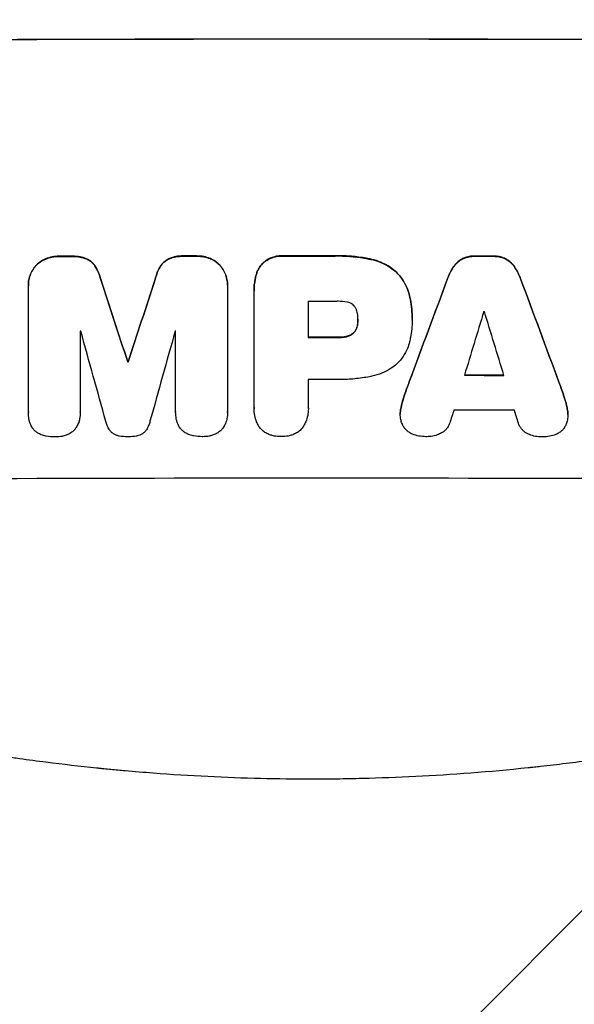
# Model space of a CAD drawing. Units: millimetres. Extents: x -5120 to 2316, y -4363 to 5120.
# Drawn here: x 313 to 445, y -2417 to -2182 of the extents above; entities that cross this region are included whole.
import ezdxf

# ---------------------------------------------------------------- set-up
doc = ezdxf.new("R2010")
doc.units = ezdxf.units.MM
doc.header["$LTSCALE"] = 20
doc.linetypes.add('HIDDEN', pattern=[9.525, 6.35, -3.175])
for name, color, linetype in [('2d', 230, 'Continuous'), ('AS-Free_Space', 31, 'HIDDEN'), ('AS-Free_Space_Hatch', 31, 'HIDDEN')]:
    doc.layers.add(name, color=color, linetype=linetype)

msp = doc.modelspace()

# ---------------------------------------------------------------- hatches: boundary and pattern name
at = {"layer": 'AS-Free_Space_Hatch'}
h = msp.add_hatch(dxfattribs=at)
h.set_pattern_fill('ANSI31', color=256, scale=100)
h.set_pattern_definition([(45, (-2546.54, 0.003), (-224.506, 224.506), [])])
edge = h.paths.add_edge_path()
edge.add_arc((382.54, -25), 1000, 90, 180)
edge.add_line((-617.46, -25), (-617.46, -2388))
edge.add_arc((341.13, -2405.15), 958.74, 178.97483, 272.47562)
edge.add_arc((423.96, -2405.15), 958.74, 267.52438, 361.02517)
edge.add_line((1382.54, -2388), (1382.54, -25))
edge.add_arc((382.54, -25), 1000, 0, 90)
edge = h.paths.add_edge_path()
edge.add_line((-3546.54, 0), (-3546.54, -1751.45))
edge.add_arc((-2546.54, -1751.45), 1000, 180, 360)
edge.add_line((-1546.54, -1751.45), (-1546.54, 0))
edge.add_arc((-2546.54, 0), 1000, 360, 540)

# ---------------------------------------------------------------- linework, layer by layer
at = {"layer": '2d'}
for p, q in [((314.83, -2245.13), (314.83, -2245.18)), ((314.83, -2275.36), (314.83, -2245.41)), ((362.43, -2245.04), (362.43, -2245.09)), ((362.43, -2245.31), (362.43, -2275.26)), ((368.78, -2246.38), (368.78, -2246.43)), ((368.79, -2274.26), (368.79, -2246.75)), ((381.75, -2248.88), (381.75, -2257.49)), ((393.61, -2253.22), (393.61, -2253.27)), ((406.58, -2252.96), (406.58, -2253.01)), ((406.58, -2253.42), (406.58, -2253.47)), ((327.23, -2256.03), (327.23, -2275.32)), ((350.04, -2275.27), (350.04, -2255.98)), ((338.58, -2263.31), (338.58, -2263.36)), ((338.69, -2263.31), (338.69, -2263.36)), ((381.75, -2267.55), (381.75, -2274.25)), ((314.83, -2275.41), (314.83, -2275.46)), ((327.23, -2275.35), (327.23, -2275.4)), ((350.04, -2275.32), (350.04, -2275.37)), ((362.43, -2275.44), (362.43, -2275.49)), ((368.78, -2274.53), (368.78, -2274.58)), ((381.76, -2274.52), (381.76, -2274.57)), ((403.74, -2275.81), (403.74, -2275.86)), ((443.79, -2275.9), (443.79, -2275.95))]:
    msp.add_line(p, q, dxfattribs=at)
at = {"layer": '2d', "extrusion": (0, 0, -1)}
for centre, major_axis, ratio, start_param, end_param in [((382.46, -2243.79), (1100, 0), 0.052336, -1.707271, -1.434322), ((382.46, -2295.55), (1098, 0), 0.052336, -1.625657, -1.623089), ((382.46, -2295.55), (1098, 0), 0.052336, -1.598354, -1.5958), ((382.46, -2295.53), (1098, 0), 0.052336, -1.576775, -1.565817), ((382.46, -2295.55), (1098, 0), 0.052336, -1.535117, -1.531195), ((382.46, -2454.64), (1097.87, -3350.38), 0.005076, -1.632138, -1.626257), ((382.46, -2187.31), (1097.87, 3348.48), 0.005081, -1.595176, -1.589293), ((382.46, -2388.62), (1097.84, 2955.93), 0.006346, -1.532367, -1.524031), ((382.46, -2166.33), (1097.84, -2953.73), 0.006354, -1.542302, -1.533953), ((382.46, -2314.96), (1098, 0), 0.052336, -1.571439, -1.564738), ((382.46, -2320.78), (1098, 0), 0.052336, -1.610768, -1.610672), ((382.46, -2323.98), (1098, 0), 0.052336, -1.537465, -1.528845)]:
    msp.add_ellipse(centre, major_axis=major_axis, ratio=ratio, start_param=start_param, end_param=end_param, dxfattribs=at)
at = {"layer": '2d'}
for centre, major_axis, ratio, start_param, end_param in [((382.46, -2243.79), (-1099, 0), 0.052336, -1.707396, -1.434197), ((382.46, -2295.55), (-1099, 0), 0.052336, -1.518552, -1.515986), ((382.46, -2295.55), (-1099, 0), 0.052336, -1.545816, -1.543263), ((382.46, -2295.53), (-1099, 0), 0.052336, -1.575771, -1.564824), ((382.46, -2295.55), (-1099, 0), 0.052336, -1.610362, -1.606443), ((382.46, -2454.64), (1098.87, -3353.43), 0.005076, 1.626221, 1.632096), ((382.46, -2187.31), (1098.87, 3351.53), 0.005081, 1.589262, 1.59514), ((382.46, -2388.62), (1098.84, 2958.62), 0.006346, 1.524058, 1.532387), ((382.46, -2166.33), (1098.84, -2956.43), 0.006354, 1.534002, 1.542344), ((382.46, -2306.35), (-1098, 0), 0.052336, -1.576268, -1.570154), ((382.46, -2443.51), (1097.88, 3587.26), 0.004483, 1.518575, 1.522817), ((382.46, -2308.78), (-1098, 0), 0.052336, -1.608484, -1.60837), ((382.46, -2174.31), (1097.88, -3569.22), 0.004525, 1.543554, 1.547818), ((382.46, -2313.42), (-1098, 0), 0.052336, -1.520592, -1.520479), ((382.46, -2511.09), (1097.9, -3939.27), 0.003773, 1.629063, 1.634537), ((382.46, -2197.04), (1097.9, 3927.98), 0.003793, 1.586864, 1.592351), ((382.46, -2313.42), (-1098, 0), 0.052336, -1.54127, -1.541158), ((382.46, -2314.96), (-1099, 0), 0.052336, -1.576849, -1.570154), ((382.46, -2320.78), (-1099, 0), 0.052336, -1.530957, -1.530861), ((382.46, -2323.98), (-1099, 0), 0.052336, -1.612695, -1.604112), ((382.46, -2325.01), (-1098, 0), 0.052336, -1.576213, -1.570154), ((382.46, -2440.62), (1097.88, 3490.24), 0.004713, 1.524768, 1.525648), ((382.46, -2332.3), (-1098, 0), 0.052336, -1.615035, -1.601842), ((382.46, -2175.68), (1097.88, -3542.06), 0.004588, 1.540493, 1.54136), ((382.46, -2348.64), (-1099, 0), 0.052336, -1.707396, -1.434197)]:
    msp.add_ellipse(centre, major_axis=major_axis, ratio=ratio, start_param=start_param, end_param=end_param, dxfattribs=at)
for points, knots in [([(322.25, -2238.12), (322.21, -2238.12), (322.17, -2238.12), (321.59, -2238.12), (321.04, -2238.17), (319.98, -2238.38), (319.47, -2238.53), (318.98, -2238.72)], [38.296144, 38.296144, 38.296144, 38.296144, 38.424394, 38.424394, 40.026337, 40.026337, 41.51379, 41.51379, 41.51379, 41.51379]), ([(318.98, -2238.78), (319.47, -2238.58), (319.98, -2238.43), (321.04, -2238.22), (321.59, -2238.17), (322.17, -2238.17), (322.21, -2238.17), (322.25, -2238.17)], [9.720301, 9.720301, 9.720301, 9.720301, 11.207758, 11.207758, 12.809705, 12.809705, 12.937955, 12.937955, 12.937955, 12.937955]), ([(328.7, -2238.7), (328.21, -2238.51), (327.7, -2238.37), (326.59, -2238.15), (325.99, -2238.1), (325.29, -2238.1), (325.18, -2238.1), (325.07, -2238.11)], [38.694944, 38.694944, 38.694944, 38.694944, 40.188424, 40.188424, 41.936852, 41.936852, 42.275137, 42.275137, 42.275137, 42.275137]), ([(325.07, -2238.16), (325.18, -2238.16), (325.29, -2238.15), (325.99, -2238.15), (326.59, -2238.21), (327.7, -2238.42), (328.21, -2238.56), (328.7, -2238.75)], [13.642433, 13.642433, 13.642433, 13.642433, 13.980719, 13.980719, 15.729151, 15.729151, 17.222634, 17.222634, 17.222634, 17.222634]), ([(352.2, -2238.05), (352.07, -2238.05), (351.93, -2238.04), (351.24, -2238.04), (350.66, -2238.1), (349.57, -2238.31), (349.06, -2238.46), (348.56, -2238.66)], [39.618199, 39.618199, 39.618199, 39.618199, 40.026052, 40.026052, 41.694117, 41.694117, 43.199421, 43.199421, 43.199421, 43.199421]), ([(348.56, -2238.71), (349.06, -2238.51), (349.57, -2238.36), (350.66, -2238.15), (351.24, -2238.1), (351.93, -2238.09), (352.07, -2238.1), (352.2, -2238.1)], [10.169481, 10.169481, 10.169481, 10.169481, 11.674593, 11.674593, 13.342878, 13.342878, 13.750732, 13.750732, 13.750732, 13.750732]), ([(358.28, -2238.64), (357.79, -2238.45), (357.28, -2238.3), (356.22, -2238.1), (355.66, -2238.05), (355.09, -2238.05), (355.05, -2238.05), (355.01, -2238.05)], [35.693803, 35.693803, 35.693803, 35.693803, 37.178333, 37.178333, 38.794966, 38.794966, 38.912511, 38.912511, 38.912511, 38.912511]), ([(355.01, -2238.1), (355.05, -2238.1), (355.09, -2238.1), (355.66, -2238.1), (356.22, -2238.15), (357.28, -2238.36), (357.79, -2238.5), (358.28, -2238.69)], [12.814831, 12.814831, 12.814831, 12.814831, 12.932375, 12.932375, 14.54901, 14.54901, 16.033541, 16.033541, 16.033541, 16.033541]), ([(375.89, -2238.02), (375.75, -2238.01), (375.6, -2238), (375.03, -2238.01), (374.58, -2238.05), (373.68, -2238.22), (373.23, -2238.36), (372.38, -2238.71), (371.97, -2238.93), (371.36, -2239.34), (371.15, -2239.5), (370.95, -2239.67)], [30.942683, 30.942683, 30.942683, 30.942683, 31.370566, 31.370566, 32.677712, 32.677712, 33.984857, 33.984857, 35.292003, 35.292003, 36.06835, 36.06835, 36.06835, 36.06835]), ([(370.95, -2239.72), (371.15, -2239.55), (371.36, -2239.39), (371.97, -2238.98), (372.38, -2238.76), (373.23, -2238.41), (373.68, -2238.27), (374.58, -2238.1), (375.03, -2238.06), (375.6, -2238.06), (375.75, -2238.06), (375.89, -2238.07)], [5.759192, 5.759192, 5.759192, 5.759192, 6.53558, 6.53558, 7.842711, 7.842711, 9.149843, 9.149843, 10.456975, 10.456975, 10.884858, 10.884858, 10.884858, 10.884858]), ([(396.95, -2238.88), (396.63, -2238.8), (396.31, -2238.74), (394.83, -2238.45), (393.66, -2238.28), (391.35, -2238.05), (390.2, -2238), (388.69, -2238), (388.31, -2238.01), (387.92, -2238.02)], [154.880904, 154.880904, 154.880904, 154.880904, 155.813756, 155.813756, 159.20116, 159.20116, 162.588564, 162.588564, 163.73051, 163.73051, 163.73051, 163.73051]), ([(387.92, -2238.07), (388.31, -2238.06), (388.69, -2238.05), (390.2, -2238.05), (391.35, -2238.11), (393.66, -2238.33), (394.83, -2238.5), (396.31, -2238.79), (396.63, -2238.86), (396.95, -2238.93)], [53.051207, 53.051207, 53.051207, 53.051207, 54.193152, 54.193152, 57.580661, 57.580661, 60.968169, 60.968169, 61.900824, 61.900824, 61.900824, 61.900824]), ([(421.63, -2238.07), (421.58, -2238.07), (421.53, -2238.06), (421.06, -2238.06), (420.62, -2238.1), (419.75, -2238.27), (419.32, -2238.4), (418.89, -2238.58), (418.88, -2238.58), (418.86, -2238.59)], [30.291455, 30.291455, 30.291455, 30.291455, 30.433295, 30.433295, 31.701664, 31.701664, 32.970033, 32.970033, 33.017788, 33.017788, 33.017788, 33.017788]), ([(418.86, -2238.64), (418.88, -2238.64), (418.89, -2238.63), (419.32, -2238.45), (419.75, -2238.32), (420.62, -2238.16), (421.06, -2238.12), (421.53, -2238.12), (421.58, -2238.12), (421.63, -2238.12)], [7.559335, 7.559335, 7.559335, 7.559335, 7.607414, 7.607414, 8.875611, 8.875611, 10.143808, 10.143808, 10.285648, 10.285648, 10.285648, 10.285648]), ([(428.68, -2238.61), (428.66, -2238.6), (428.64, -2238.59), (428.21, -2238.41), (427.78, -2238.28), (426.92, -2238.12), (426.49, -2238.07), (426.03, -2238.07), (425.98, -2238.07), (425.93, -2238.07)], [27.444819, 27.444819, 27.444819, 27.444819, 27.509673, 27.509673, 28.760811, 28.760811, 30.011948, 30.011948, 30.156467, 30.156467, 30.156467, 30.156467]), ([(425.93, -2238.13), (425.98, -2238.13), (426.03, -2238.13), (426.49, -2238.13), (426.92, -2238.17), (427.78, -2238.34), (428.21, -2238.47), (428.64, -2238.64), (428.66, -2238.65), (428.68, -2238.66)], [9.858786, 9.858786, 9.858786, 9.858786, 10.003305, 10.003305, 11.254445, 11.254445, 12.505585, 12.505585, 12.570438, 12.570438, 12.570438, 12.570438]), ([(316.56, -2240.43), (316.38, -2240.64), (316.21, -2240.86), (315.79, -2241.48), (315.56, -2241.91), (315.19, -2242.8), (315.05, -2243.27), (314.87, -2244.2), (314.83, -2244.67), (314.83, -2245.13)], [-4.89032, -4.89032, -4.89032, -4.89032, -4.091146, -4.091146, -2.72743, -2.72743, -1.363715, -1.363715, 0, 0, 0, 0]), ([(314.83, -2245.41), (314.83, -2245.33), (314.83, -2245.26), (314.83, -2245.18), (314.83, -2244.72), (314.87, -2244.25), (315.05, -2243.32), (315.19, -2242.86), (315.56, -2241.96), (315.79, -2241.54), (316.21, -2240.91), (316.38, -2240.69), (316.56, -2240.48)], [-0.23204, -0.23204, -0.23204, -0.23204, 0, 0, 0, 1.363715, 1.363715, 2.72743, 2.72743, 4.091145, 4.091145, 4.890323, 4.890323, 4.890323, 4.890323]), ([(318.98, -2238.72), (318.96, -2238.73), (318.94, -2238.74), (318.52, -2238.92), (318.13, -2239.13), (317.42, -2239.61), (317.09, -2239.88), (316.72, -2240.25), (316.64, -2240.34), (316.56, -2240.43)], [31.874962, 31.874962, 31.874962, 31.874962, 31.944197, 31.944197, 33.173453, 33.173453, 34.402709, 34.402709, 34.753679, 34.753679, 34.753679, 34.753679]), ([(316.56, -2240.48), (316.64, -2240.39), (316.72, -2240.31), (317.09, -2239.93), (317.42, -2239.66), (318.13, -2239.18), (318.51, -2238.97), (318.94, -2238.8), (318.96, -2238.79), (318.98, -2238.78)], [4.561453, 4.561453, 4.561453, 4.561453, 4.910264, 4.910264, 6.140074, 6.140074, 7.369883, 7.369883, 7.440153, 7.440153, 7.440153, 7.440153]), ([(330.75, -2240.39), (330.58, -2240.14), (330.39, -2239.9), (329.97, -2239.49), (329.73, -2239.29), (329.23, -2238.95), (328.97, -2238.81), (328.7, -2238.7)], [17.182582, 17.182582, 17.182582, 17.182582, 18.059278, 18.059278, 18.962935, 18.962935, 19.784992, 19.784992, 19.784992, 19.784992]), ([(328.7, -2238.75), (328.97, -2238.87), (329.23, -2239), (329.73, -2239.34), (329.97, -2239.54), (330.39, -2239.96), (330.58, -2240.19), (330.75, -2240.44)], [9.114017, 9.114017, 9.114017, 9.114017, 9.936077, 9.936077, 10.839735, 10.839735, 11.716431, 11.716431, 11.716431, 11.716431]), ([(332.13, -2243.64), (332, -2243.09), (331.82, -2242.55), (331.37, -2241.45), (331.08, -2240.9), (330.75, -2240.39)], [34.633292, 34.633292, 34.633292, 34.633292, 36.238454, 36.238454, 37.989587, 37.989587, 37.989587, 37.989587]), ([(330.75, -2240.44), (331.08, -2240.96), (331.37, -2241.51), (331.82, -2242.6), (332, -2243.14), (332.13, -2243.69)], [26.438315, 26.438315, 26.438315, 26.438315, 28.190673, 28.190673, 29.79455, 29.79455, 29.79455, 29.79455]), ([(346.52, -2240.35), (346.18, -2240.87), (345.89, -2241.41), (345.44, -2242.51), (345.27, -2243.06), (345.14, -2243.61)], [54.843812, 54.843812, 54.843812, 54.843812, 56.585269, 56.585269, 58.202269, 58.202269, 58.202269, 58.202269]), ([(345.14, -2243.66), (345.27, -2243.11), (345.44, -2242.56), (345.89, -2241.47), (346.18, -2240.92), (346.52, -2240.41)], [2.154689, 2.154689, 2.154689, 2.154689, 3.771688, 3.771688, 5.513146, 5.513146, 5.513146, 5.513146]), ([(348.56, -2238.66), (348.3, -2238.77), (348.04, -2238.91), (347.54, -2239.25), (347.3, -2239.45), (346.88, -2239.87), (346.69, -2240.1), (346.52, -2240.35)], [23.39745, 23.39745, 23.39745, 23.39745, 24.223598, 24.223598, 25.121001, 25.121001, 25.999958, 25.999958, 25.999958, 25.999958]), ([(346.52, -2240.41), (346.69, -2240.15), (346.88, -2239.92), (347.3, -2239.5), (347.54, -2239.3), (348.04, -2238.97), (348.3, -2238.82), (348.56, -2238.71)], [2.708835, 2.708835, 2.708835, 2.708835, 3.588232, 3.588232, 4.485521, 4.485521, 5.311342, 5.311342, 5.311342, 5.311342]), ([(360.7, -2240.34), (360.62, -2240.25), (360.54, -2240.16), (360.17, -2239.79), (359.84, -2239.52), (359.13, -2239.04), (358.75, -2238.84), (358.33, -2238.66), (358.3, -2238.65), (358.28, -2238.64)], [24.131871, 24.131871, 24.131871, 24.131871, 24.486369, 24.486369, 25.710773, 25.710773, 26.935177, 26.935177, 27.007408, 27.007408, 27.007408, 27.007408]), ([(358.28, -2238.69), (358.3, -2238.7), (358.33, -2238.71), (358.75, -2238.89), (359.13, -2239.09), (359.84, -2239.57), (360.17, -2239.84), (360.54, -2240.21), (360.62, -2240.3), (360.7, -2240.39)], [12.171652, 12.171652, 12.171652, 12.171652, 12.244016, 12.244016, 13.468492, 13.468492, 14.692968, 14.692968, 15.047187, 15.047187, 15.047187, 15.047187]), ([(362.43, -2245.04), (362.43, -2244.58), (362.39, -2244.11), (362.2, -2243.17), (362.06, -2242.7), (361.69, -2241.81), (361.46, -2241.38), (361.04, -2240.75), (360.88, -2240.54), (360.7, -2240.34)], [21.941488, 21.941488, 21.941488, 21.941488, 23.31267, 23.31267, 24.683851, 24.683851, 26.055033, 26.055033, 26.836361, 26.836361, 26.836361, 26.836361]), ([(360.7, -2240.39), (360.88, -2240.59), (361.04, -2240.81), (361.46, -2241.43), (361.69, -2241.86), (362.06, -2242.75), (362.2, -2243.22), (362.39, -2244.16), (362.43, -2244.63), (362.43, -2245.16), (362.43, -2245.24), (362.43, -2245.31)], [17.046621, 17.046621, 17.046621, 17.046621, 17.827949, 17.827949, 19.199131, 19.199131, 20.570313, 20.570313, 21.941494, 21.941494, 22.164255, 22.164255, 22.164255, 22.164255]), ([(370.95, -2239.67), (370.95, -2239.67), (370.94, -2239.68), (370.66, -2239.96), (370.4, -2240.28), (369.93, -2240.97), (369.73, -2241.35), (369.45, -2242.01), (369.36, -2242.3), (369.28, -2242.58)], [33.473361, 33.473361, 33.473361, 33.473361, 33.481706, 33.481706, 34.677468, 34.677468, 35.873229, 35.873229, 36.718578, 36.718578, 36.718578, 36.718578]), ([(369.28, -2242.64), (369.36, -2242.35), (369.45, -2242.06), (369.73, -2241.4), (369.93, -2241.02), (370.4, -2240.33), (370.66, -2240.01), (370.94, -2239.73), (370.95, -2239.73), (370.95, -2239.72)], [1.546176, 1.546176, 1.546176, 1.546176, 2.391548, 2.391548, 3.587322, 3.587322, 4.783096, 4.783096, 4.791393, 4.791393, 4.791393, 4.791393]), ([(402.89, -2241.99), (402.42, -2241.54), (401.89, -2241.13), (400.64, -2240.28), (399.88, -2239.88), (398.4, -2239.26), (397.68, -2239.04), (396.95, -2238.88)], [48.597906, 48.597906, 48.597906, 48.597906, 50.528703, 50.528703, 52.934942, 52.934942, 55.063468, 55.063468, 55.063468, 55.063468]), ([(396.95, -2238.93), (397.68, -2239.09), (398.4, -2239.31), (399.88, -2239.93), (400.64, -2240.34), (401.89, -2241.18), (402.42, -2241.6), (402.89, -2242.04)], [21.932414, 21.932414, 21.932414, 21.932414, 24.061086, 24.061086, 26.4674, 26.4674, 28.397977, 28.397977, 28.397977, 28.397977]), ([(416.68, -2240.33), (416.58, -2240.47), (416.48, -2240.61), (415.95, -2241.4), (415.57, -2242.1), (415.19, -2243.03), (415.11, -2243.23), (415.04, -2243.42)], [64.491549, 64.491549, 64.491549, 64.491549, 64.988258, 64.988258, 67.228105, 67.228105, 67.822867, 67.822867, 67.822867, 67.822867]), ([(415.04, -2243.48), (415.11, -2243.28), (415.19, -2243.08), (415.57, -2242.16), (415.95, -2241.46), (416.48, -2240.66), (416.58, -2240.52), (416.68, -2240.39)], [3.88497, 3.88497, 3.88497, 3.88497, 4.480374, 4.480374, 6.720562, 6.720562, 7.2163, 7.2163, 7.2163, 7.2163]), ([(418.86, -2238.59), (418.58, -2238.72), (418.3, -2238.87), (417.74, -2239.25), (417.46, -2239.48), (417.02, -2239.92), (416.85, -2240.12), (416.68, -2240.33)], [27.915322, 27.915322, 27.915322, 27.915322, 28.796796, 28.796796, 29.863459, 29.863459, 30.641156, 30.641156, 30.641156, 30.641156]), ([(416.68, -2240.39), (416.85, -2240.17), (417.02, -2239.97), (417.46, -2239.54), (417.74, -2239.3), (418.3, -2238.92), (418.58, -2238.77), (418.86, -2238.64)], [3.487459, 3.487459, 3.487459, 3.487459, 4.264583, 4.264583, 5.331395, 5.331395, 6.213295, 6.213295, 6.213295, 6.213295]), ([(430.85, -2240.36), (430.69, -2240.15), (430.52, -2239.94), (430.08, -2239.51), (429.8, -2239.27), (429.23, -2238.89), (428.96, -2238.74), (428.68, -2238.61)], [20.556921, 20.556921, 20.556921, 20.556921, 21.335081, 21.335081, 22.402483, 22.402483, 23.282143, 23.282143, 23.282143, 23.282143]), ([(428.68, -2238.66), (428.96, -2238.79), (429.23, -2238.94), (429.8, -2239.32), (430.08, -2239.56), (430.52, -2240), (430.69, -2240.2), (430.85, -2240.41)], [10.856914, 10.856914, 10.856914, 10.856914, 11.735856, 11.735856, 12.803007, 12.803007, 13.582138, 13.582138, 13.582138, 13.582138]), ([(432.5, -2243.46), (432.43, -2243.26), (432.35, -2243.06), (431.97, -2242.14), (431.59, -2241.44), (431.06, -2240.65), (430.96, -2240.5), (430.85, -2240.36)], [39.355001, 39.355001, 39.355001, 39.355001, 39.956756, 39.956756, 42.175921, 42.175921, 42.687722, 42.687722, 42.687722, 42.687722]), ([(430.85, -2240.41), (430.96, -2240.56), (431.06, -2240.7), (431.59, -2241.49), (431.97, -2242.19), (432.35, -2243.11), (432.43, -2243.31), (432.5, -2243.51)], [28.349084, 28.349084, 28.349084, 28.349084, 28.859526, 28.859526, 31.079167, 31.079167, 31.681824, 31.681824, 31.681824, 31.681824]), ([(369.28, -2242.58), (369.2, -2242.91), (369.12, -2243.24), (368.87, -2244.51), (368.78, -2245.46), (368.78, -2246.38)], [-3.714005, -3.714005, -3.714005, -3.714005, -2.752519, -2.752519, 0, 0, 0, 0]), ([(368.79, -2246.75), (368.78, -2246.64), (368.78, -2246.53), (368.78, -2246.43), (368.78, -2245.51), (368.87, -2244.56), (369.12, -2243.29), (369.2, -2242.96), (369.28, -2242.64)], [-0.321666, -0.321666, -0.321666, -0.321666, 0, 0, 0, 2.752515, 2.752515, 3.714004, 3.714004, 3.714004, 3.714004]), ([(405.95, -2247.58), (405.81, -2246.95), (405.61, -2246.32), (405.06, -2244.99), (404.68, -2244.3), (403.84, -2243.05), (403.38, -2242.49), (402.89, -2241.99)], [38.185038, 38.185038, 38.185038, 38.185038, 40.028684, 40.028684, 42.252444, 42.252444, 44.342984, 44.342984, 44.342984, 44.342984]), ([(402.89, -2242.04), (403.38, -2242.54), (403.84, -2243.1), (404.68, -2244.35), (405.06, -2245.05), (405.61, -2246.38), (405.81, -2247), (405.95, -2247.63)], [26.819346, 26.819346, 26.819346, 26.819346, 28.909681, 28.909681, 31.13351, 31.13351, 32.97729, 32.97729, 32.97729, 32.97729]), ([(406.58, -2252.96), (406.58, -2252.22), (406.55, -2251.48), (406.4, -2249.97), (406.29, -2249.21), (406.09, -2248.16), (406.02, -2247.87), (405.95, -2247.58)], [70.573402, 70.573402, 70.573402, 70.573402, 72.778825, 72.778825, 74.984249, 74.984249, 75.844293, 75.844293, 75.844293, 75.844293]), ([(405.95, -2247.63), (406.02, -2247.92), (406.09, -2248.22), (406.29, -2249.27), (406.4, -2250.02), (406.55, -2251.53), (406.58, -2252.27), (406.58, -2253.08), (406.58, -2253.16), (406.58, -2253.24)], [65.302515, 65.302515, 65.302515, 65.302515, 66.162566, 66.162566, 68.367986, 68.367986, 70.573406, 70.573406, 70.800363, 70.800363, 70.800363, 70.800363]), ([(391.07, -2249.09), (390.33, -2248.95), (389.58, -2248.88), (388.73, -2248.88), (388.6, -2248.88), (388.47, -2248.89)], [51.844381, 51.844381, 51.844381, 51.844381, 54.016853, 54.016853, 54.404284, 54.404284, 54.404284, 54.404284]), ([(392.69, -2249.94), (392.68, -2249.94), (392.67, -2249.93), (392.53, -2249.78), (392.38, -2249.66), (392.06, -2249.44), (391.88, -2249.35), (391.51, -2249.19), (391.32, -2249.14), (391.11, -2249.09), (391.09, -2249.09), (391.07, -2249.09)], [11.23439, 11.23439, 11.23439, 11.23439, 11.271847, 11.271847, 11.835454, 11.835454, 12.399061, 12.399061, 12.962668, 12.962668, 13.013249, 13.013249, 13.013249, 13.013249]), ([(393.5, -2251.82), (393.49, -2251.72), (393.48, -2251.63), (393.42, -2251.31), (393.35, -2251.08), (393.17, -2250.66), (393.06, -2250.45), (392.86, -2250.15), (392.78, -2250.04), (392.69, -2249.94)], [10.813696, 10.813696, 10.813696, 10.813696, 11.094647, 11.094647, 11.747271, 11.747271, 12.399896, 12.399896, 12.78783, 12.78783, 12.78783, 12.78783]), ([(393.61, -2253.27), (393.61, -2253.24), (393.61, -2253.21), (393.61, -2252.73), (393.58, -2252.28), (393.5, -2251.82)], [26.616766, 26.616766, 26.616766, 26.616766, 26.707784, 26.707784, 28.045492, 28.045492, 28.045492, 28.045492]), ([(393.5, -2254.48), (393.5, -2254.54), (393.49, -2254.59), (393.43, -2254.88), (393.36, -2255.11), (393.17, -2255.56), (393.06, -2255.77), (392.85, -2256.08), (392.77, -2256.18), (392.69, -2256.28)], [11.438994, 11.438994, 11.438994, 11.438994, 11.600925, 11.600925, 12.283324, 12.283324, 12.965724, 12.965724, 13.341791, 13.341791, 13.341791, 13.341791]), ([(392.69, -2256.33), (392.77, -2256.24), (392.85, -2256.13), (393.06, -2255.83), (393.17, -2255.61), (393.36, -2255.17), (393.43, -2254.93), (393.49, -2254.64), (393.5, -2254.59), (393.5, -2254.53)], [8.495259, 8.495259, 8.495259, 8.495259, 8.871308, 8.871308, 9.553713, 9.553713, 10.236119, 10.236119, 10.398056, 10.398056, 10.398056, 10.398056]), ([(393.5, -2254.53), (393.58, -2254.12), (393.61, -2253.71), (393.61, -2253.3), (393.61, -2253.28), (393.61, -2253.27)], [20.431086, 20.431086, 20.431086, 20.431086, 21.630945, 21.630945, 21.672494, 21.672494, 21.672494, 21.672494]), ([(406.58, -2253.24), (406.58, -2253.31), (406.58, -2253.39), (406.58, -2254.78), (406.46, -2256.14), (406.12, -2257.84), (406.04, -2258.2), (405.95, -2258.55)], [62.878774, 62.878774, 62.878774, 62.878774, 63.111175, 63.111175, 67.055623, 67.055623, 68.091775, 68.091775, 68.091775, 68.091775]), ([(391.07, -2257.23), (390.96, -2257.26), (390.84, -2257.29), (390.24, -2257.4), (389.76, -2257.45), (389.24, -2257.45), (389.17, -2257.45), (389.11, -2257.44)], [31.684977, 31.684977, 31.684977, 31.684977, 32.027886, 32.027886, 33.420437, 33.420437, 33.609432, 33.609432, 33.609432, 33.609432]), ([(389.11, -2257.5), (389.17, -2257.5), (389.24, -2257.5), (389.76, -2257.5), (390.24, -2257.45), (390.84, -2257.34), (390.96, -2257.31), (391.07, -2257.28)], [10.951019, 10.951019, 10.951019, 10.951019, 11.140013, 11.140013, 12.532565, 12.532565, 12.875474, 12.875474, 12.875474, 12.875474]), ([(392.69, -2256.28), (392.66, -2256.32), (392.63, -2256.35), (392.45, -2256.53), (392.29, -2256.66), (391.94, -2256.89), (391.75, -2256.99), (391.4, -2257.14), (391.24, -2257.19), (391.07, -2257.23)], [11.882414, 11.882414, 11.882414, 11.882414, 12.023008, 12.023008, 12.624173, 12.624173, 13.225338, 13.225338, 13.707567, 13.707567, 13.707567, 13.707567]), ([(391.07, -2257.28), (391.24, -2257.24), (391.4, -2257.19), (391.75, -2257.05), (391.94, -2256.94), (392.29, -2256.71), (392.45, -2256.58), (392.63, -2256.4), (392.66, -2256.37), (392.69, -2256.33)], [5.529296, 5.529296, 5.529296, 5.529296, 6.011514, 6.011514, 6.612674, 6.612674, 7.213834, 7.213834, 7.35445, 7.35445, 7.35445, 7.35445]), ([(405.95, -2258.55), (405.82, -2259.09), (405.65, -2259.61), (405.16, -2260.8), (404.81, -2261.44), (404.01, -2262.64), (403.55, -2263.18), (403.01, -2263.73), (402.95, -2263.78), (402.89, -2263.84)], [35.525745, 35.525745, 35.525745, 35.525745, 37.095546, 37.095546, 39.156349, 39.156349, 41.217151, 41.217151, 41.455763, 41.455763, 41.455763, 41.455763]), ([(402.89, -2263.84), (402.49, -2264.19), (402.05, -2264.53), (400.88, -2265.31), (400.13, -2265.72), (398.56, -2266.36), (397.76, -2266.61), (396.95, -2266.77)], [49.089209, 49.089209, 49.089209, 49.089209, 50.687534, 50.687534, 53.101428, 53.101428, 55.467007, 55.467007, 55.467007, 55.467007]), ([(396.95, -2266.77), (396.77, -2266.81), (396.58, -2266.84), (395.22, -2267.11), (394.03, -2267.28), (391.67, -2267.51), (390.5, -2267.56), (389.04, -2267.56), (388.72, -2267.55), (388.41, -2267.55)], [158.427643, 158.427643, 158.427643, 158.427643, 158.956412, 158.956412, 162.412265, 162.412265, 165.868118, 165.868118, 166.806143, 166.806143, 166.806143, 166.806143]), ([(403.94, -2274.21), (404.08, -2273.55), (404.25, -2272.89), (404.55, -2271.9), (404.66, -2271.57), (404.77, -2271.23)], [5.554115, 5.554115, 5.554115, 5.554115, 7.48268, 7.48268, 8.483559, 8.483559, 8.483559, 8.483559]), ([(443.6, -2274.23), (443.46, -2273.57), (443.28, -2272.9), (442.99, -2271.91), (442.88, -2271.58), (442.77, -2271.26)], [85.461029, 85.461029, 85.461029, 85.461029, 87.41348, 87.41348, 88.390406, 88.390406, 88.390406, 88.390406]), ([(442.77, -2271.31), (442.88, -2271.64), (442.99, -2271.96), (443.28, -2272.95), (443.46, -2273.62), (443.6, -2274.29)], [71.451676, 71.451676, 71.451676, 71.451676, 72.428601, 72.428601, 74.381054, 74.381054, 74.381054, 74.381054]), ([(315.08, -2277.5), (315.05, -2277.36), (315.01, -2277.21), (314.88, -2276.53), (314.83, -2275.98), (314.83, -2275.46), (314.83, -2275.42), (314.83, -2275.39), (314.83, -2275.36)], [-1.999776, -1.999776, -1.999776, -1.999776, -1.581521, -1.581521, 0, 0, 0, 0.102992, 0.102992, 0.102992, 0.102992]), ([(327.23, -2275.32), (327.23, -2275.35), (327.23, -2275.37), (327.23, -2275.89), (327.19, -2276.4), (327.05, -2277.1), (327.01, -2277.28), (326.96, -2277.46)], [23.680274, 23.680274, 23.680274, 23.680274, 23.761063, 23.761063, 25.244749, 25.244749, 25.782606, 25.782606, 25.782606, 25.782606]), ([(350.29, -2277.41), (350.26, -2277.27), (350.23, -2277.13), (350.09, -2276.44), (350.04, -2275.9), (350.04, -2275.37), (350.04, -2275.34), (350.04, -2275.31), (350.04, -2275.27)], [-1.999607, -1.999607, -1.999607, -1.999607, -1.581052, -1.581052, 0, 0, 0, 0.102991, 0.102991, 0.102991, 0.102991]), ([(362.43, -2275.26), (362.43, -2275.33), (362.43, -2275.41), (362.43, -2275.94), (362.39, -2276.4), (362.26, -2277.04), (362.22, -2277.22), (362.17, -2277.4)], [21.116657, 21.116657, 21.116657, 21.116657, 21.351667, 21.351667, 22.685913, 22.685913, 23.221207, 23.221207, 23.221207, 23.221207]), ([(369.87, -2278.64), (369.69, -2278.32), (369.53, -2278), (369.19, -2277.17), (369.03, -2276.65), (368.83, -2275.61), (368.78, -2275.09), (368.78, -2274.58), (368.78, -2274.48), (368.78, -2274.37), (368.79, -2274.26)], [-4.060716, -4.060716, -4.060716, -4.060716, -3.039232, -3.039232, -1.519616, -1.519616, 0, 0, 0, 0.324666, 0.324666, 0.324666, 0.324666]), ([(381.75, -2274.25), (381.76, -2274.36), (381.76, -2274.47), (381.76, -2275.08), (381.71, -2275.61), (381.5, -2276.65), (381.35, -2277.17), (381, -2278), (380.84, -2278.32), (380.67, -2278.63)], [24.107783, 24.107783, 24.107783, 24.107783, 24.42564, 24.42564, 25.952213, 25.952213, 27.478786, 27.478786, 28.49213, 28.49213, 28.49213, 28.49213]), ([(403.94, -2274.16), (403.92, -2274.24), (403.9, -2274.33), (403.79, -2274.89), (403.74, -2275.35), (403.74, -2275.81)], [-1.6172, -1.6172, -1.6172, -1.6172, -1.358504, -1.358504, 0, 0, 0, 0]), ([(403.77, -2276.44), (403.75, -2276.24), (403.74, -2276.05), (403.74, -2275.86), (403.74, -2275.41), (403.79, -2274.94), (403.9, -2274.38), (403.92, -2274.3), (403.94, -2274.21)], [-0.57537, -0.57537, -0.57537, -0.57537, 0, 0, 0, 1.358415, 1.358415, 1.617195, 1.617195, 1.617195, 1.617195]), ([(443.79, -2275.9), (443.79, -2275.44), (443.75, -2274.96), (443.64, -2274.4), (443.62, -2274.32), (443.6, -2274.23)], [22.241208, 22.241208, 22.241208, 22.241208, 23.630874, 23.630874, 23.87319, 23.87319, 23.87319, 23.87319]), ([(443.6, -2274.29), (443.62, -2274.37), (443.64, -2274.45), (443.75, -2275.01), (443.79, -2275.49), (443.79, -2276.14), (443.79, -2276.33), (443.77, -2276.52)], [20.60928, 20.60928, 20.60928, 20.60928, 20.852066, 20.852066, 22.241233, 22.241233, 22.802143, 22.802143, 22.802143, 22.802143]), ([(315.75, -2279.02), (315.58, -2278.76), (315.44, -2278.49), (315.22, -2277.97), (315.14, -2277.74), (315.08, -2277.5)], [28.207228, 28.207228, 28.207228, 28.207228, 29.084429, 29.084429, 29.786574, 29.786574, 29.786574, 29.786574]), ([(326.96, -2277.46), (326.9, -2277.68), (326.83, -2277.89), (326.61, -2278.41), (326.45, -2278.71), (326.27, -2278.99)], [17.709702, 17.709702, 17.709702, 17.709702, 18.338574, 18.338574, 19.298384, 19.298384, 19.298384, 19.298384]), ([(334.44, -2279.87), (334.37, -2279.78), (334.31, -2279.69), (334.02, -2279.27), (333.83, -2278.91), (333.54, -2278.22), (333.44, -2277.89), (333.36, -2277.55)], [32.870997, 32.870997, 32.870997, 32.870997, 33.190818, 33.190818, 34.335092, 34.335092, 35.317086, 35.317086, 35.317086, 35.317086]), ([(343.9, -2277.53), (343.83, -2277.87), (343.72, -2278.21), (343.44, -2278.89), (343.25, -2279.24), (342.97, -2279.66), (342.9, -2279.76), (342.82, -2279.86)], [18.819702, 18.819702, 18.819702, 18.819702, 19.812013, 19.812013, 20.912413, 20.912413, 21.268162, 21.268162, 21.268162, 21.268162]), ([(350.96, -2278.94), (350.79, -2278.68), (350.65, -2278.4), (350.43, -2277.89), (350.36, -2277.65), (350.29, -2277.41)], [28.18746, 28.18746, 28.18746, 28.18746, 29.064674, 29.064674, 29.766343, 29.766343, 29.766343, 29.766343]), ([(362.17, -2277.4), (362.11, -2277.61), (362.04, -2277.82), (361.82, -2278.34), (361.66, -2278.64), (361.48, -2278.92)], [17.699318, 17.699318, 17.699318, 17.699318, 18.327807, 18.327807, 19.287621, 19.287621, 19.287621, 19.287621]), ([(404.57, -2278.89), (404.41, -2278.64), (404.27, -2278.37), (404.02, -2277.77), (403.92, -2277.43), (403.81, -2276.88), (403.78, -2276.66), (403.77, -2276.44)], [-2.818179, -2.818179, -2.818179, -2.818179, -1.972109, -1.972109, -0.986055, -0.986055, -0.345862, -0.345862, -0.345862, -0.345862]), ([(415.58, -2277.93), (415.54, -2278.03), (415.5, -2278.13), (415.35, -2278.5), (415.22, -2278.75), (414.9, -2279.21), (414.72, -2279.43), (414.34, -2279.81), (414.13, -2279.99), (413.72, -2280.26), (413.53, -2280.37), (413.33, -2280.46)], [14.209065, 14.209065, 14.209065, 14.209065, 14.516561, 14.516561, 15.322976, 15.322976, 16.129391, 16.129391, 16.935978, 16.935978, 17.549514, 17.549514, 17.549514, 17.549514]), ([(434.21, -2280.5), (434.01, -2280.41), (433.81, -2280.3), (433.4, -2280.02), (433.19, -2279.84), (432.81, -2279.47), (432.64, -2279.25), (432.33, -2278.79), (432.19, -2278.54), (432.04, -2278.18), (432, -2278.07), (431.97, -2277.96)], [20.883946, 20.883946, 20.883946, 20.883946, 21.516106, 21.516106, 22.313403, 22.313403, 23.109705, 23.109705, 23.906007, 23.906007, 24.22928, 24.22928, 24.22928, 24.22928]), ([(443.77, -2276.52), (443.76, -2276.75), (443.73, -2276.99), (443.62, -2277.56), (443.51, -2277.9), (443.27, -2278.48), (443.15, -2278.73), (443, -2278.96)], [16.293038, 16.293038, 16.293038, 16.293038, 16.980829, 16.980829, 17.979384, 17.979384, 18.757092, 18.757092, 18.757092, 18.757092]), ([(317.11, -2280.34), (317.06, -2280.31), (317.01, -2280.28), (316.72, -2280.08), (316.5, -2279.9), (316.12, -2279.52), (315.93, -2279.3), (315.76, -2279.05), (315.76, -2279.03), (315.75, -2279.02)], [22.062941, 22.062941, 22.062941, 22.062941, 22.235876, 22.235876, 23.060172, 23.060172, 23.882899, 23.882899, 23.927616, 23.927616, 23.927616, 23.927616]), ([(319.03, -2281.07), (318.65, -2281), (318.27, -2280.89), (317.63, -2280.62), (317.37, -2280.49), (317.11, -2280.34)], [28.672297, 28.672297, 28.672297, 28.672297, 29.783074, 29.783074, 30.624458, 30.624458, 30.624458, 30.624458]), ([(324.93, -2280.32), (324.65, -2280.5), (324.35, -2280.66), (323.77, -2280.9), (323.48, -2280.99), (323.19, -2281.06)], [22.059154, 22.059154, 22.059154, 22.059154, 23.009246, 23.009246, 23.860933, 23.860933, 23.860933, 23.860933]), ([(326.27, -2278.99), (326.26, -2279), (326.26, -2279), (326.08, -2279.27), (325.89, -2279.5), (325.47, -2279.92), (325.24, -2280.11), (324.97, -2280.29), (324.95, -2280.31), (324.93, -2280.32)], [16.686004, 16.686004, 16.686004, 16.686004, 16.711614, 16.711614, 17.590553, 17.590553, 18.470877, 18.470877, 18.529041, 18.529041, 18.529041, 18.529041]), ([(336.54, -2281.06), (336.52, -2281.06), (336.5, -2281.05), (336.25, -2281), (336.02, -2280.94), (335.57, -2280.75), (335.35, -2280.64), (334.96, -2280.37), (334.78, -2280.22), (334.55, -2280), (334.5, -2279.94), (334.44, -2279.87)], [17.039196, 17.039196, 17.039196, 17.039196, 17.097236, 17.097236, 17.781318, 17.781318, 18.465399, 18.465399, 19.14948, 19.14948, 19.403876, 19.403876, 19.403876, 19.403876]), ([(342.82, -2279.86), (342.76, -2279.93), (342.7, -2279.99), (342.48, -2280.21), (342.3, -2280.36), (341.91, -2280.62), (341.7, -2280.74), (341.26, -2280.92), (341.03, -2280.99), (340.77, -2281.04), (340.74, -2281.05), (340.71, -2281.05)], [13.144645, 13.144645, 13.144645, 13.144645, 13.414947, 13.414947, 14.085994, 14.085994, 14.75704, 14.75704, 15.428086, 15.428086, 15.520583, 15.520583, 15.520583, 15.520583]), ([(352.33, -2280.26), (352.27, -2280.23), (352.22, -2280.2), (351.94, -2280), (351.72, -2279.82), (351.33, -2279.43), (351.15, -2279.22), (350.98, -2278.96), (350.97, -2278.95), (350.96, -2278.94)], [22.0472, 22.0472, 22.0472, 22.0472, 22.219084, 22.219084, 23.042105, 23.042105, 23.864966, 23.864966, 23.910522, 23.910522, 23.910522, 23.910522]), ([(354.24, -2281), (353.86, -2280.92), (353.48, -2280.81), (352.85, -2280.54), (352.58, -2280.41), (352.33, -2280.26)], [28.653176, 28.653176, 28.653176, 28.653176, 29.761939, 29.761939, 30.603096, 30.603096, 30.603096, 30.603096]), ([(360.14, -2280.25), (359.87, -2280.43), (359.57, -2280.59), (358.98, -2280.83), (358.69, -2280.92), (358.4, -2280.99)], [22.04685, 22.04685, 22.04685, 22.04685, 22.995756, 22.995756, 23.846902, 23.846902, 23.846902, 23.846902]), ([(361.48, -2278.92), (361.47, -2278.93), (361.47, -2278.94), (361.29, -2279.2), (361.1, -2279.44), (360.68, -2279.85), (360.45, -2280.05), (360.18, -2280.23), (360.16, -2280.24), (360.14, -2280.25)], [16.676882, 16.676882, 16.676882, 16.676882, 16.703195, 16.703195, 17.582243, 17.582243, 18.461415, 18.461415, 18.518849, 18.518849, 18.518849, 18.518849]), ([(372.69, -2280.81), (372.56, -2280.76), (372.43, -2280.72), (371.97, -2280.53), (371.66, -2280.36), (371.09, -2279.98), (370.82, -2279.76), (370.36, -2279.29), (370.14, -2279.03), (369.92, -2278.71), (369.9, -2278.67), (369.87, -2278.64)], [25.400836, 25.400836, 25.400836, 25.400836, 25.792524, 25.792524, 26.784562, 26.784562, 27.7766, 27.7766, 28.768619, 28.768619, 28.88908, 28.88908, 28.88908, 28.88908]), ([(375.27, -2281.2), (375.23, -2281.2), (375.2, -2281.2), (374.66, -2281.2), (374.14, -2281.15), (373.31, -2280.99), (372.99, -2280.91), (372.69, -2280.81)], [36.154571, 36.154571, 36.154571, 36.154571, 36.260037, 36.260037, 37.770924, 37.770924, 38.682206, 38.682206, 38.682206, 38.682206]), ([(377.85, -2280.81), (377.54, -2280.91), (377.23, -2280.99), (376.4, -2281.15), (375.89, -2281.2), (375.35, -2281.2), (375.31, -2281.2), (375.27, -2281.2)], [33.421447, 33.421447, 33.421447, 33.421447, 34.336968, 34.336968, 35.829875, 35.829875, 35.954834, 35.954834, 35.954834, 35.954834]), ([(380.67, -2278.63), (380.64, -2278.67), (380.62, -2278.71), (380.4, -2279.03), (380.18, -2279.29), (379.72, -2279.76), (379.45, -2279.98), (378.88, -2280.36), (378.57, -2280.53), (378.12, -2280.71), (377.99, -2280.76), (377.85, -2280.81)], [18.603323, 18.603323, 18.603323, 18.603323, 18.733404, 18.733404, 19.719364, 19.719364, 20.705333, 20.705333, 21.691301, 21.691301, 22.093061, 22.093061, 22.093061, 22.093061]), ([(406.68, -2280.61), (406.67, -2280.61), (406.67, -2280.61), (406.38, -2280.49), (406.1, -2280.34), (405.59, -2279.99), (405.35, -2279.8), (404.94, -2279.38), (404.74, -2279.14), (404.57, -2278.89), (404.57, -2278.89), (404.57, -2278.89)], [22.974437, 22.974437, 22.974437, 22.974437, 22.986075, 22.986075, 23.870194, 23.870194, 24.754314, 24.754314, 25.638297, 25.638297, 25.641792, 25.641792, 25.641792, 25.641792]), ([(410.02, -2281.21), (409.96, -2281.21), (409.91, -2281.21), (409.3, -2281.21), (408.74, -2281.16), (407.67, -2280.95), (407.17, -2280.8), (406.68, -2280.61)], [38.974591, 38.974591, 38.974591, 38.974591, 39.150701, 39.150701, 40.782022, 40.782022, 42.26559, 42.26559, 42.26559, 42.26559]), ([(413.33, -2280.46), (413.19, -2280.53), (413.05, -2280.59), (412.45, -2280.84), (411.97, -2280.98), (411.01, -2281.17), (410.53, -2281.21), (410.05, -2281.21), (410.04, -2281.21), (410.02, -2281.21)], [30.321362, 30.321362, 30.321362, 30.321362, 30.76243, 30.76243, 32.161071, 32.161071, 33.559712, 33.559712, 33.600777, 33.600777, 33.600777, 33.600777]), ([(437.52, -2281.27), (437.51, -2281.27), (437.5, -2281.27), (437.02, -2281.27), (436.53, -2281.22), (435.57, -2281.03), (435.09, -2280.88), (434.49, -2280.63), (434.35, -2280.57), (434.21, -2280.5)], [33.643491, 33.643491, 33.643491, 33.643491, 33.676392, 33.676392, 35.079931, 35.079931, 36.48347, 36.48347, 36.921872, 36.921872, 36.921872, 36.921872]), ([(440.92, -2280.68), (440.43, -2280.87), (439.92, -2281.02), (438.86, -2281.22), (438.31, -2281.27), (437.69, -2281.27), (437.6, -2281.27), (437.52, -2281.27)], [35.345773, 35.345773, 35.345773, 35.345773, 36.837128, 36.837128, 38.439482, 38.439482, 38.694226, 38.694226, 38.694226, 38.694226]), ([(443, -2278.96), (442.99, -2278.99), (442.97, -2279.01), (442.79, -2279.28), (442.61, -2279.5), (442.21, -2279.9), (441.99, -2280.08), (441.5, -2280.41), (441.23, -2280.55), (440.94, -2280.67), (440.93, -2280.67), (440.92, -2280.68)], [15.938678, 15.938678, 15.938678, 15.938678, 16.020251, 16.020251, 16.863171, 16.863171, 17.706763, 17.706763, 18.550356, 18.550356, 18.591819, 18.591819, 18.591819, 18.591819]), ([(321.28, -2281.28), (321.24, -2281.28), (321.21, -2281.28), (320.5, -2281.29), (319.8, -2281.22), (319.09, -2281.09), (319.06, -2281.08), (319.03, -2281.07)], [48.263235, 48.263235, 48.263235, 48.263235, 48.368873, 48.368873, 50.386485, 50.386485, 50.469031, 50.469031, 50.469031, 50.469031]), ([(323.19, -2281.06), (323.09, -2281.09), (322.99, -2281.11), (322.36, -2281.23), (321.84, -2281.28), (321.31, -2281.28), (321.29, -2281.28), (321.28, -2281.28)], [34.82153, 34.82153, 34.82153, 34.82153, 35.115595, 35.115595, 36.643518, 36.643518, 36.695117, 36.695117, 36.695117, 36.695117]), ([(338.62, -2281.24), (338.59, -2281.24), (338.55, -2281.24), (337.87, -2281.24), (337.21, -2281.18), (336.54, -2281.06)], [48.206092, 48.206092, 48.206092, 48.206092, 48.306319, 48.306319, 50.24545, 50.24545, 50.24545, 50.24545]), ([(340.71, -2281.05), (340.05, -2281.18), (339.39, -2281.24), (338.71, -2281.24), (338.66, -2281.24), (338.62, -2281.24)], [45.293164, 45.293164, 45.293164, 45.293164, 47.211378, 47.211378, 47.340901, 47.340901, 47.340901, 47.340901]), ([(356.49, -2281.21), (356.45, -2281.21), (356.42, -2281.21), (355.71, -2281.21), (355.02, -2281.15), (354.3, -2281.01), (354.27, -2281), (354.24, -2281)], [48.233524, 48.233524, 48.233524, 48.233524, 48.339027, 48.339027, 50.353681, 50.353681, 50.436527, 50.436527, 50.436527, 50.436527]), ([(358.4, -2280.99), (358.3, -2281.02), (358.2, -2281.04), (357.57, -2281.16), (357.05, -2281.21), (356.52, -2281.21), (356.51, -2281.21), (356.49, -2281.21)], [34.800978, 34.800978, 34.800978, 34.800978, 35.094777, 35.094777, 36.620795, 36.620795, 36.672328, 36.672328, 36.672328, 36.672328]), ([(382.46, -2363), (374.53, -2363), (366.28, -2362.81), (353.44, -2362.18), (349.08, -2361.91), (342.43, -2361.4), (340.2, -2361.22), (336.82, -2360.91), (335.12, -2360.76), (333.13, -2360.56), (332.13, -2360.46), (331.63, -2360.41), (331.38, -2360.38), (331.25, -2360.37), (331.19, -2360.36), (331.16, -2360.36), (331.14, -2360.36), (331.13, -2360.36), (327.23, -2359.96), (323.2, -2359.49), (316.97, -2358.7), (314.87, -2358.42), (311.66, -2357.96), (310.04, -2357.73), (308.14, -2357.45), (307.18, -2357.3), (306.7, -2357.23), (306.46, -2357.19), (306.34, -2357.17), (306.28, -2357.16), (306.25, -2357.16), (306.23, -2357.16), (306.22, -2357.15), (302.63, -2356.6), (298.8, -2355.97), (292.71, -2354.88), (290.63, -2354.5), (287.41, -2353.88), (285.78, -2353.57), (283.84, -2353.18), (282.86, -2352.98), (282.36, -2352.88), (282.12, -2352.83), (281.99, -2352.8), (281.93, -2352.79), (281.9, -2352.78), (281.89, -2352.78), (281.88, -2352.78), (281.88, -2352.78), (281.87, -2352.78), (280.24, -2352.44), (277.43, -2351.86), (271.46, -2350.53), (269.18, -2350.01), (265.33, -2349.09), (263.98, -2348.76), (261.84, -2348.23), (260.74, -2347.96), (259.41, -2347.62), (258.74, -2347.45), (258.4, -2347.36), (258.22, -2347.32), (258.14, -2347.3), (258.1, -2347.29), (258.08, -2347.28), (258.06, -2347.28), (258.06, -2347.28), (253.23, -2346.04), (248.88, -2344.84), (243.06, -2343.18), (241.23, -2342.64), (238.67, -2341.88), (237.85, -2341.63), (236.66, -2341.27), (236.07, -2341.09), (235.41, -2340.89), (235.08, -2340.79), (234.92, -2340.74), (234.84, -2340.71), (234.8, -2340.7), (234.78, -2340.69), (234.77, -2340.69), (234.76, -2340.69), (234.76, -2340.69), (230.5, -2339.37), (226.47, -2338.06), (220.76, -2336.14), (218.91, -2335.5), (216.21, -2334.55), (214.89, -2334.09), (213.37, -2333.54), (212.62, -2333.27), (212.25, -2333.14), (212.07, -2333.07), (211.98, -2333.04), (211.93, -2333.02), (211.91, -2333.01), (211.9, -2333.01), (211.89, -2333.01), (203.81, -2330.07), (196.23, -2327.09), (189.14, -2324.11)], [0.5002861, 0.5002861, 0.5002861, 0.5002861, 0.5627504, 0.5627504, 0.5939825, 0.5939825, 0.6095985, 0.6095985, 0.6174066, 0.6213106, 0.6232626, 0.6242386, 0.6247266, 0.6249706, 0.6250926, 0.6251536, 0.6251536, 0.6252146, 0.6252146, 0.6564467, 0.6564467, 0.6720628, 0.6720628, 0.6798708, 0.6837748, 0.6857268, 0.6867028, 0.6871908, 0.6874348, 0.6875568, 0.6876178, 0.6876178, 0.6876788, 0.6876788, 0.7189109, 0.7189109, 0.734527, 0.734527, 0.742335, 0.746239, 0.7481911, 0.7491671, 0.7496551, 0.7498991, 0.7500211, 0.7500821, 0.7501126, 0.7501278, 0.7501278, 0.7501431, 0.7501431, 0.7813752, 0.7813752, 0.7969912, 0.7969912, 0.8047993, 0.8047993, 0.8087033, 0.8106553, 0.8116313, 0.8121193, 0.8123633, 0.8124853, 0.8125463, 0.8125768, 0.8125768, 0.8126073, 0.8126073, 0.8438394, 0.8438394, 0.8594555, 0.8594555, 0.8672635, 0.8672635, 0.8711675, 0.8731195, 0.8740955, 0.8745835, 0.8748275, 0.8749495, 0.8750105, 0.875041, 0.875041, 0.8750715, 0.8750715, 0.9063036, 0.9063036, 0.9219197, 0.9219197, 0.9297277, 0.9336318, 0.9355838, 0.9365598, 0.9370478, 0.9372918, 0.9374138, 0.9374748, 0.9374748, 0.9375358, 0.9375358, 1, 1, 1, 1]), ([(575.78, -2324.11), (572.22, -2325.61), (568.55, -2327.1), (562.87, -2329.32), (560.94, -2330.06), (558.01, -2331.17), (556.54, -2331.72), (554.8, -2332.36), (553.92, -2332.68), (553.48, -2332.84), (553.26, -2332.92), (553.17, -2332.96), (553.11, -2332.98), (553.07, -2332.99), (549.67, -2334.23), (546.08, -2335.49), (540.39, -2337.41), (538.45, -2338.05), (535.44, -2339.02), (533.92, -2339.51), (532.12, -2340.08), (531.2, -2340.36), (530.74, -2340.51), (530.51, -2340.58), (530.4, -2340.61), (530.35, -2340.63), (530.33, -2340.64), (530.32, -2340.64), (530.3, -2340.64), (527.38, -2341.55), (524, -2342.56), (518.24, -2344.22), (516.2, -2344.79), (512.97, -2345.67), (511.86, -2345.97), (510.16, -2346.42), (509.29, -2346.65), (508.27, -2346.91), (507.75, -2347.05), (507.49, -2347.12), (507.36, -2347.15), (507.3, -2347.16), (507.27, -2347.17), (507.26, -2347.17), (507.24, -2347.18), (501.09, -2348.76), (496.04, -2349.95), (490.15, -2351.27), (488.47, -2351.64), (486.36, -2352.09), (485.73, -2352.22), (484.89, -2352.4), (484.49, -2352.48), (484.08, -2352.56), (483.88, -2352.61), (483.79, -2352.62), (483.74, -2352.63), (483.73, -2352.64), (483.72, -2352.64), (483.72, -2352.64), (483.71, -2352.64), (483.69, -2352.64), (479.2, -2353.57), (474.92, -2354.39), (468.85, -2355.48), (466.88, -2355.83), (464.01, -2356.31), (462.59, -2356.54), (460.98, -2356.8), (460.18, -2356.92), (459.78, -2356.99), (459.58, -2357.02), (459.49, -2357.03), (459.46, -2357.04), (459.44, -2357.04), (459.43, -2357.04), (459.41, -2357.04), (454.98, -2357.73), (450.67, -2358.34), (444.4, -2359.15), (442.34, -2359.41), (439.29, -2359.76), (437.78, -2359.93), (436.03, -2360.12), (435.17, -2360.21), (434.73, -2360.26), (434.52, -2360.28), (434.42, -2360.29), (434.38, -2360.3), (434.36, -2360.3), (434.32, -2360.3), (425.04, -2361.27), (416.07, -2361.94), (403.1, -2362.59), (398.86, -2362.75), (392.62, -2362.9), (390.56, -2362.94), (387.5, -2362.98), (385.98, -2362.99), (384.22, -2363), (383.34, -2363), (382.9, -2363), (382.72, -2363), (382.62, -2363), (382.59, -2363), (382.54, -2363), (382.53, -2363), (382.49, -2363), (382.47, -2363), (382.46, -2363)], [0, 0, 0, 0, 0.0312679, 0.0312679, 0.0469018, 0.0469018, 0.0547188, 0.0586273, 0.0605815, 0.0615586, 0.0620472, 0.0622915, 0.0622915, 0.0625358, 0.0625358, 0.0938036, 0.0938036, 0.1094376, 0.1094376, 0.1172546, 0.121163, 0.1231173, 0.1240944, 0.124583, 0.1248272, 0.1249494, 0.1249494, 0.1250105, 0.1250105, 0.1250715, 0.1563394, 0.1563394, 0.1719734, 0.1719734, 0.1797903, 0.1797903, 0.1836988, 0.1856531, 0.1866302, 0.1871187, 0.187363, 0.1874852, 0.1874852, 0.1875462, 0.1875462, 0.1876073, 0.2188752, 0.2188752, 0.2345091, 0.2345091, 0.2423261, 0.2423261, 0.2462346, 0.2481888, 0.2491659, 0.2496545, 0.2498988, 0.2499598, 0.2499904, 0.2499904, 0.2500209, 0.2500209, 0.2501431, 0.2814109, 0.2814109, 0.2970449, 0.2970449, 0.3048619, 0.3087703, 0.3107246, 0.3117017, 0.3121903, 0.3124345, 0.3124956, 0.3124956, 0.3125567, 0.3125567, 0.3126788, 0.3439467, 0.3439467, 0.3595806, 0.3595806, 0.3673976, 0.3713061, 0.3732603, 0.3742375, 0.374726, 0.3749703, 0.3749703, 0.3750924, 0.3750924, 0.3752146, 0.4377504, 0.4377504, 0.4690182, 0.4690182, 0.4846522, 0.4846522, 0.4924691, 0.4963776, 0.4983319, 0.499309, 0.4997976, 0.4997976, 0.5000418, 0.5000418, 0.500164, 0.500164, 0.5002861, 0.5002861, 0.5002861, 0.5002861])]:
    msp.add_open_spline(points, degree=3, knots=knots, dxfattribs=at)
for points in [[(393.61, -2253.29), (393.61, -2253.68), (393.57, -2254.08), (393.5, -2254.48)], [(393.61, -2253.15), (393.61, -2253.17), (393.61, -2253.2), (393.61, -2253.22)], [(406.58, -2253.42), (406.58, -2253.35), (406.58, -2253.28), (406.58, -2253.21)], [(405.89, -2268.04), (405.51, -2269.08), (405.13, -2270.13), (404.77, -2271.18)], [(404.77, -2271.23), (405.13, -2270.18), (405.51, -2269.13), (405.89, -2268.09)], [(442.77, -2271.26), (442.41, -2270.2), (442.04, -2269.15), (441.65, -2268.11)], [(441.65, -2268.16), (442.04, -2269.21), (442.41, -2270.26), (442.77, -2271.31)], [(404.77, -2271.18), (404.44, -2272.16), (404.16, -2273.15), (403.94, -2274.16)], [(314.83, -2275.3), (314.83, -2275.34), (314.83, -2275.37), (314.83, -2275.41)], [(327.23, -2275.35), (327.23, -2275.32), (327.23, -2275.29), (327.23, -2275.27)], [(350.04, -2275.22), (350.04, -2275.25), (350.04, -2275.29), (350.04, -2275.32)], [(362.43, -2275.44), (362.43, -2275.36), (362.43, -2275.28), (362.43, -2275.2)], [(368.79, -2274.21), (368.78, -2274.31), (368.78, -2274.42), (368.78, -2274.53)], [(381.76, -2274.52), (381.76, -2274.41), (381.76, -2274.31), (381.75, -2274.2)]]:
    msp.add_open_spline(points, degree=3, dxfattribs=at)
at = {"layer": 'AS-Free_Space', "flags": 128}
msp.add_lwpolyline([(382.54, 975, 0.414214), (-617.46, -25), (-617.46, -2388, 0.432225), (382.54, -3363, 0.432225), (1382.54, -2388), (1382.54, -25, 0.414214)], format="xyb", close=True, dxfattribs=at)

doc.saveas('drawing.dxf')
